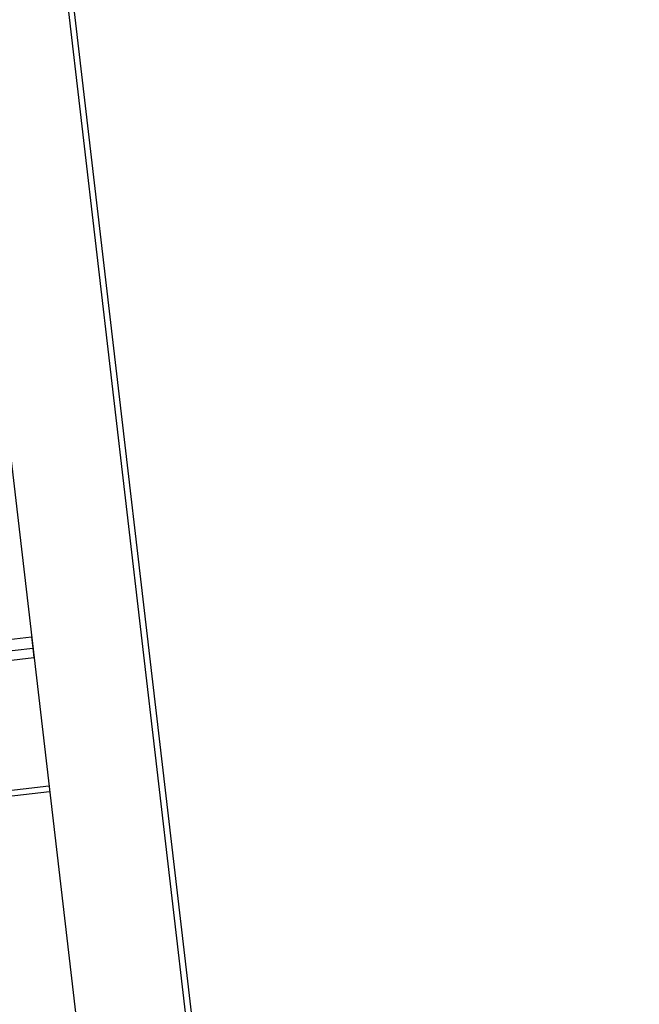
# Model space of a CAD drawing. Units: millimetres. Extents: x -184076 to 227392, y -1677511 to 1721144.
# Drawn here: x -183825 to -183809, y -1677111 to -1677085 of the extents above; entities that cross this region are included whole.
import ezdxf

# ---------------------------------------------------------------- set-up
doc = ezdxf.new("R2010")
doc.units = ezdxf.units.MM
doc.header["$LTSCALE"] = 15
doc.header["$MEASUREMENT"] = 0
for name, color, linetype in [('LINVISTA2', 8, 'Continuous'), ('LINVISTA3', 8, 'Continuous'), ('MEIO-FIOPROJ', 8, 'Continuous')]:
    doc.layers.add(name, color=color, linetype=linetype)

msp = doc.modelspace()

# ---------------------------------------------------------------- linework, layer by layer
at = {"layer": 'LINVISTA2'}
for p, q in [((-183827.117, -1677101.216), (-183824.886, -1677100.956)), ((-183824.886, -1677100.956), (-183824.851, -1677101.254)), ((-183824.886, -1677100.956), (-183824.851, -1677101.254))]:
    msp.add_line(p, q, dxfattribs=at)
at = {"layer": 'LINVISTA3'}
for p, q in [((-183827.082, -1677101.514), (-183824.851, -1677101.254)), ((-183824.851, -1677101.254), (-183824.822, -1677101.502)), ((-183824.851, -1677101.254), (-183824.822, -1677101.502)), ((-183827.053, -1677101.762), (-183824.822, -1677101.502)), ((-183841.829, -1677106.88), (-183824.431, -1677104.855)), ((-183841.874, -1677107.036), (-183824.413, -1677105.004))]:
    msp.add_line(p, q, dxfattribs=at)
at = {"layer": 'MEIO-FIOPROJ'}
for p, q in [((-183832.689, -1677008.208), (-183808.984, -1677211.205)), ((-183835.668, -1677008.556), (-183811.879, -1677212.41)), ((-183829.58, -1677036.126), (-183809.133, -1677211.222))]:
    msp.add_line(p, q, dxfattribs=at)

doc.saveas('drawing.dxf')
